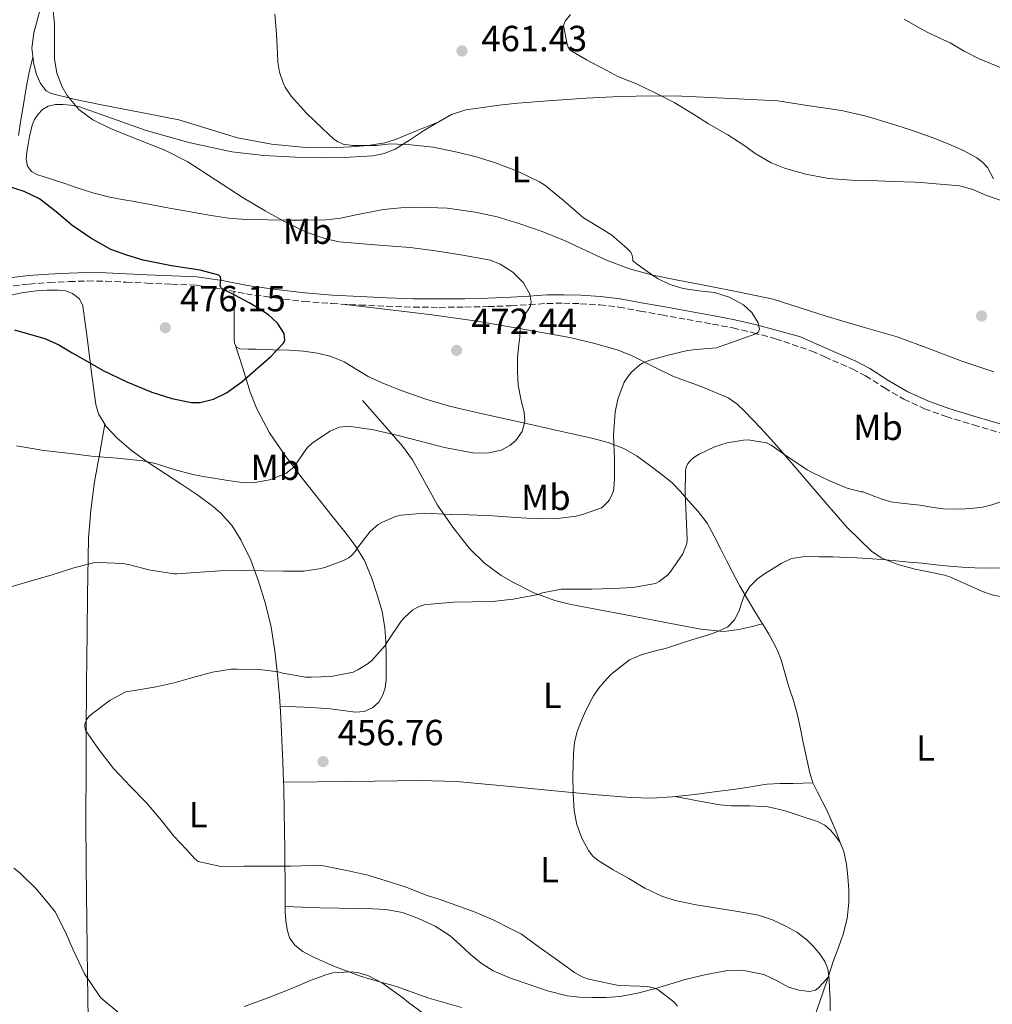
# Model space of a CAD drawing. Units: metres. Extents: x 556470 to 559912, y 4705529 to 4707870.
# Drawn here: x 559125 to 559393, y 4706004 to 4706275 of the extents above; entities that cross this region are included whole.
import ezdxf
from ezdxf.enums import TextEntityAlignment as Align

# ---------------------------------------------------------------- set-up
doc = ezdxf.new("R2010")
doc.units = ezdxf.units.M
doc.header["$MEASUREMENT"] = 0
doc.linetypes.add('DGN Style 3', pattern=[2.435890702152634, 1.739921930109024, -0.6959687720436097])
for name, color, linetype, lineweight in [('Camino', 7, 'DGN Style 3', 0), ('Cota de punto acotado terreno', 7, 'Continuous', 0), ('Curva de nivel directora', 30, 'Continuous', 30), ('Curva de nivel intermedia', 30, 'Continuous', 0), ('Etiqueta de uso rústico', 92, 'Continuous', 0), ('Línea de cambio de uso (parcela vista)', 92, 'Continuous', 0), ('Margen derecho', 7, 'Continuous', 0), ('Punto acotado terreno (símbolo)', 7, 'Continuous', 0)]:
    doc.layers.add(name, color=color, linetype=linetype, lineweight=lineweight)
doc.styles.add('Style-Arial', font='arial.ttf')

# ---------------------------------------------------------------- blocks, each defined once
blk = doc.blocks.new('5PATER')
at = {"layer": 'Punto acotado terreno (símbolo)', "linetype": 'Continuous', "lineweight": 0}
h = blk.add_hatch(color=51, dxfattribs=at)
edge = h.paths.add_edge_path()
edge.add_ellipse((0, 0), major_axis=(-0.1095731443231308, -0.1110710700762829), ratio=0.9994222409660317, start_angle=0, end_angle=360)

msp = doc.modelspace()

# ---------------------------------------------------------------- linework, layer by layer
at = {"layer": 'Camino', "color": 7, "linetype": 'DGN Style 3', "lineweight": 0}
msp.add_polyline3d([(559122.9600000008, 4706202.050000001, 476.1600000000037), (559127.3700000008, 4706202.540000001, 476.4199999999983), (559132.8799999984, 4706202.949999999, 476.5200000000041), (559138.4299999983, 4706203.220000003, 476.4600000000065), (559143.4599999997, 4706203.380000001, 476.3999999999942), (559148.4599999997, 4706203.330000003, 476.300000000003), (559154.1099999981, 4706203.060000001, 476.1799999999931), (559159.8099999978, 4706202.790000001, 475.9799999999959), (559166.6599999986, 4706202.5, 475.6399999999995), (559173.3799999976, 4706202.189999999, 475.3000000000031), (559180.1900000004, 4706201.190000001, 474.9400000000024), (559187.1499999985, 4706199.86, 474.5899999999966), (559195.1200000015, 4706198.7, 474.4700000000012), (559203.1200000012, 4706197.750000001, 474.3800000000048), (559210.8199999991, 4706197.170000002, 474.0299999999989), (559218.489999998, 4706196.760000001, 473.5800000000017), (559225.8799999976, 4706196.410000003, 473.0899999999965), (559233.2800000004, 4706196.180000002, 472.5899999999967), (559240.3900000005, 4706196.11, 472.2100000000065), (559247.4899999973, 4706196.180000002, 471.8099999999977), (559253.8700000009, 4706196.32, 471.2799999999989), (559260.2500000001, 4706196.550000003, 470.6600000000035), (559265.2199999989, 4706196.87, 470.1399999999995), (559270.0899999995, 4706197.200000001, 469.570000000007), (559274.6900000017, 4706197.260000001, 468.9400000000023), (559279.3099999973, 4706197.12, 468.300000000003), (559284.6299999993, 4706196.82, 467.6100000000006), (559289.8999999977, 4706196.17, 466.9900000000054), (559295.7600000005, 4706195.100000001, 466.4700000000012), (559301.6799999992, 4706194.02, 466.0299999999989), (559308.6999999976, 4706192.76, 465.5099999999948), (559315.7099999995, 4706191.51, 465.0899999999965), (559321.3399999999, 4706190.439999999, 464.8699999999955), (559326.8999999987, 4706189.140000001, 464.7200000000012), (559333.0299999998, 4706187.480000002, 464.5700000000071), (559343.0500000002, 4706184.08, 464.4199999999984), (559346.6299999988, 4706182.5, 464.5599999999978), (559354.2300000006, 4706179.150000001, 464.6900000000023), (559357.8799999984, 4706177.250000002, 464.6999999999971), (559363.1000000021, 4706173.930000001, 464.5099999999948), (559368.4400000018, 4706170.810000002, 464.179999999993), (559374.1599999995, 4706168.190000001, 463.6799999999931), (559380.0699999993, 4706166.030000002, 463.1699999999984), (559387.6599999999, 4706163.730000001, 462.8399999999967), (559395.2600000018, 4706161.490000002, 462.4999999999999)], dxfattribs=at)
at = {"layer": 'Curva de nivel directora', "color": 30, "linetype": 'Continuous', "lineweight": 30, "elevation": 475, "flags": 128}
msp.add_lwpolyline([(559123.3099999995, 4706189.880000001), (559127.5000000005, 4706188.77), (559131.6600000003, 4706187.560000001), (559135.5299999992, 4706185.779999999), (559139.2300000007, 4706183.630000001), (559143.4699999986, 4706181.160000001), (559147.7299999989, 4706178.710000001), (559154.3200000004, 4706175.560000001), (559161.2299999994, 4706172.779999999), (559166.6799999988, 4706170.970000001), (559172.1300000004, 4706169.949999999), (559174.5499999988, 4706169.940000001), (559178.1799999988, 4706170.800000001), (559181.7899999986, 4706172.570000002), (559185.9599999995, 4706175.590000001), (559189.6599999986, 4706178.83), (559193.8499999996, 4706182.460000002), (559197.4699999985, 4706186.250000001), (559197.8700000007, 4706187.12), (559197.6399999983, 4706188.890000001), (559195.8099999998, 4706191.720000003), (559193.3099999987, 4706194.060000001), (559190.7000000002, 4706195.820000002), (559188.0499999993, 4706197.390000001), (559184.2299999994, 4706199.34), (559180.4299999997, 4706201.289999999), (559180.0299999994, 4706202.08), (559180.1599999992, 4706203.820000002), (559180.0999999989, 4706204.57), (559179.6799999987, 4706205.02), (559174.5399999998, 4706206.390000002), (559166.6200000006, 4706207.59), (559158.8199999998, 4706209.160000001), (559154.3000000003, 4706210.450000001), (559149.8700000001, 4706212.070000002), (559144.3699999994, 4706215.189999999), (559139.1799999992, 4706218.779999999), (559134.7999999984, 4706222.470000002), (559130.2699999999, 4706226.03), (559125.9600000004, 4706228.07), (559121.4099999996, 4706229.480000001)], dxfattribs=at)
at = {"layer": 'Curva de nivel intermedia', "color": 30, "linetype": 'Continuous', "lineweight": 0, "flags": 128}
for points, elevation in [([(559212.850000001, 4706163.099999999), (559215.5000000017, 4706163.389999999), (559222.3000000012, 4706162.390000001), (559229.0700000017, 4706160.859999998), (559235.4599999997, 4706159.210000002), (559241.8400000011, 4706157.550000001), (559249.6399999997, 4706156.029999998), (559253.5900000016, 4706155.98), (559257.5000000009, 4706156.810000001), (559259.8900000004, 4706158.069999999), (559261.4600000016, 4706159.42), (559263.2100000017, 4706161.880000001), (559264.0099999997, 4706164.640000001), (559263.8399999999, 4706167.130000001), (559262.8400000007, 4706170.880000002), (559262.1100000021, 4706174.67), (559261.9199999998, 4706178.430000001), (559261.9600000001, 4706182.189999999), (559262.2599999995, 4706185.090000001), (559262.5900000003, 4706188.000000001), (559262.7100000011, 4706189.9), (559262.8099999994, 4706191.800000001), (559263.3500000003, 4706193.340000001), (559264.8900000004, 4706195.48), (559265.5099999995, 4706196.519999999), (559265.7599999999, 4706197.580000001), (559265.3600000021, 4706199.730000001), (559263.5800000007, 4706202.9), (559260.6700000003, 4706205.819999999), (559257.1600000011, 4706208.039999999), (559254.5199999991, 4706209.069999999), (559246.3800000009, 4706210.59), (559239.4000000004, 4706211.66), (559232.410000001, 4706212.59), (559222.6000000007, 4706213.300000001), (559212.7999999995, 4706214.17), (559209.1000000002, 4706214.960000002), (559203.7400000002, 4706216.819999998), (559198.5900000005, 4706219.279999999), (559192.4100000003, 4706222.689999999), (559186.3700000007, 4706226.289999999), (559178.7199999996, 4706231.24), (559171.1, 4706236.210000001), (559164.7800000011, 4706239.449999998), (559154.7800000008, 4706243.33), (559149.7800000008, 4706245.369999999), (559144.9300000004, 4706247.789999999), (559141.0400000013, 4706250.630000001), (559137.8899999997, 4706254.430000001), (559136.4800000014, 4706256.869999999), (559135.0100000007, 4706260.640000001), (559134.3300000012, 4706264.569999999), (559134.3800000004, 4706269.42), (559134.3800000004, 4706274.25), (559133.9199999999, 4706278.619999999)], 470), ([(559324.220000001, 4706196.83), (559320.3200000006, 4706198.88), (559316.2400000015, 4706200.189999999), (559311.9000000008, 4706200.699999998), (559307.6000000002, 4706201.32), (559303.9500000002, 4706202.38), (559300.5900000007, 4706204.029999999), (559297.6300000013, 4706206.09), (559294.6699999997, 4706208.16), (559293.7700000011, 4706208.939999999), (559293.7399999999, 4706209.559999999), (559293.5000000007, 4706210.730000001), (559293.0900000016, 4706211.390000001), (559292.3200000006, 4706212.220000001), (559287.9200000018, 4706216.039999999), (559285.5000000009, 4706217.519999999), (559280.17, 4706220.810000001), (559278.8300000011, 4706221.899999999), (559274.5100000006, 4706225.679999999), (559269.5000000015, 4706229.800000001), (559268.0000000017, 4706230.67), (559262.1299999999, 4706233.5), (559255.6100000021, 4706235.999999999), (559250.6100000021, 4706237.55), (559245.29, 4706238.890000002), (559238.7000000008, 4706240.220000002), (559232.6400000012, 4706240.930000001), (559227.050000001, 4706241.17), (559223.0099999999, 4706240.730000001), (559216.5400000013, 4706240.689999999), (559213.9300000004, 4706241.09), (559212.3300000001, 4706241.759999999), (559211.3700000012, 4706242.430000001), (559208.1900000006, 4706245.409999999), (559203.8200000008, 4706249.649999999), (559199.5800000007, 4706254.249999999), (559197.9199999998, 4706256.779999999), (559197.360000001, 4706257.92), (559196.3700000008, 4706260.890000001), (559195.8900000004, 4706263.65), (559195.8099999998, 4706266.050000001), (559195.5300000005, 4706271.489999999), (559195.07, 4706276.880000001)], 465.0000000000001), ([(559300.0800000011, 4706255.159999999), (559294.7700000004, 4706257.710000002), (559289.6100000015, 4706259.689999999), (559286.5600000004, 4706261.34), (559280.9700000002, 4706264.320000002), (559276.490000001, 4706266.999999999), (559275.9500000001, 4706267.77), (559275.6799999997, 4706268.619999999), (559274.6100000012, 4706273.720000001), (559275.1000000007, 4706274.909999999), (559276.5400000003, 4706276.78)], 460.0000000000001), ([(559368.490000001, 4706275.529999998), (559370.9200000007, 4706274.130000001), (559373.0500000007, 4706272.929999999), (559375.190000002, 4706271.750000001), (559378.2000000007, 4706270.329999999), (559381.2300000015, 4706268.960000001), (559385.1000000006, 4706266.730000001), (559389.03, 4706264.640000001), (559395.7500000013, 4706261.890000002)], 455), ([(559394.9600000001, 4706225.63), (559391.0199999993, 4706227.060000001), (559387.4400000009, 4706228.569999999), (559383.7500000006, 4706229.57), (559378.4300000009, 4706230.050000001), (559373.1200000001, 4706230.519999999), (559371.5199999998, 4706230.599999999), (559365.63, 4706230.810000001), (559359.0499999997, 4706231.029999998), (559354.0499999995, 4706231.15), (559347.6900000004, 4706231.600000001), (559341.4400000009, 4706232.779999998), (559335.4999999999, 4706234.430000001), (559331.8699999999, 4706235.95), (559327.4400000019, 4706238.46), (559324.5899999999, 4706240.57), (559319.9000000004, 4706243.640000001), (559314.6100000021, 4706246.67), (559309.9800000007, 4706249.609999999), (559305.1300000004, 4706252.59), (559300.0800000011, 4706255.159999999)], 460.0000000000001), ([(559122.0900000014, 4706119.07), (559127.04, 4706120.480000001), (559133.7099999998, 4706122.460000001), (559139.7100000012, 4706124.369999999), (559145.0700000012, 4706125.739999999), (559146.6800000005, 4706125.84), (559153.1800000005, 4706125.579999999), (559154.7800000008, 4706125.310000001), (559160.3200000018, 4706123.810000001), (559167.3400000003, 4706122.720000001), (559168.1200000005, 4706122.729999999), (559173.2600000014, 4706123.04), (559180.0600000008, 4706123.58), (559185.7699999994, 4706123.599999999), (559191.980000001, 4706123.58), (559197.4800000017, 4706123.42), (559203.0200000005, 4706123.489999999), (559207.2800000008, 4706124.060000001), (559208.8900000001, 4706124.49), (559213.9800000018, 4706126.380000001), (559215.4400000015, 4706127.15), (559216.2800000019, 4706127.81), (559217.3200000012, 4706128.960000001), (559217.870000001, 4706129.84), (559221.32, 4706134.329999999), (559223.5500000007, 4706136.27), (559224.7500000009, 4706136.989999999), (559228.3000000004, 4706138.489999999), (559229.920000001, 4706138.88), (559236.2199999997, 4706139.42), (559243.6600000006, 4706139.05), (559248.6699999997, 4706138.970000001), (559255.1600000006, 4706138.679999999), (559261.4700000006, 4706138.189999999), (559267.5200000012, 4706137.899999999), (559273.0199999998, 4706137.92), (559278.1699999997, 4706138.619999999), (559280.1600000011, 4706139.15), (559285.1000000008, 4706140.880000001), (559285.5200000011, 4706141.180000001), (559286.7800000017, 4706142.460000001), (559287.2900000013, 4706143.13), (559288.3500000008, 4706145.26), (559288.5200000008, 4706146.220000001), (559288.6799999994, 4706148.939999999), (559288.7199999996, 4706154.429999998), (559288.4400000002, 4706160.83), (559288.8800000006, 4706167.24), (559289.6400000005, 4706170.81), (559291.3900000006, 4706175.499999999), (559292.5199999994, 4706177.24), (559293.4000000001, 4706178.249999999), (559295.6900000012, 4706180.24), (559296.6000000008, 4706180.83), (559298.1100000018, 4706181.470000001), (559303.1200000009, 4706182.88), (559308.8400000007, 4706184.270000001), (559311.180000001, 4706184.519999999), (559316.8300000015, 4706184.960000001), (559322.2499999995, 4706186.880000001), (559327.6800000012, 4706188.800000001), (559328.4200000009, 4706189.349999999), (559328.66, 4706190.109999998), (559328.3000000002, 4706191.829999999), (559326.5400000011, 4706194.689999999), (559324.220000001, 4706196.83)], 465.0000000000001), ([(559123.9199999997, 4706157.939999999), (559131.4500000001, 4706156.730000001), (559138.0000000015, 4706155.930000001), (559144.5599999994, 4706155.15), (559151.6400000004, 4706154.529999998), (559158.7200000016, 4706153.850000001), (559162.2100000007, 4706153.119999998), (559167.3300000014, 4706151.470000001), (559172.5100000004, 4706150.05), (559175.3700000013, 4706149.539999997), (559178.2400000013, 4706149.050000001), (559182.1500000006, 4706148.439999998), (559186.0599999999, 4706147.899999999), (559189.1, 4706147.779999998), (559193.6399999994, 4706148.57), (559198.1400000012, 4706150.349999999), (559200.3499999995, 4706152.109999998), (559202.6800000007, 4706155.600000001), (559203.9000000012, 4706157.32), (559205.4500000002, 4706158.769999999), (559210.3099999995, 4706162.01), (559212.850000001, 4706163.099999999)], 470), ([(559279.7499999999, 4706011.739999998), (559277.6900000012, 4706012.92), (559273.0300000008, 4706016.300000001), (559267.9600000015, 4706019.850000001), (559263.0799999998, 4706023.470000002), (559260.4600000002, 4706024.720000001), (559255.400000002, 4706027.340000001), (559250.3300000004, 4706029.550000001), (559244.9500000003, 4706031.439999999), (559240.0900000011, 4706033.199999998), (559237.0700000012, 4706034.109999998), (559231.0300000019, 4706036.46), (559225.7500000001, 4706038.160000001), (559220.7300000021, 4706039.679999999), (559214.9500000019, 4706041.02), (559208.5200000014, 4706042.24), (559205.4200000011, 4706042.37), (559199.5100000014, 4706042.169999998), (559193.1299999999, 4706042.189999999), (559186.5400000005, 4706042.159999999), (559180.2199999995, 4706042.130000001), (559173.99, 4706043.439999999), (559173.0500000012, 4706044.24), (559170.7100000011, 4706046.779999999), (559167.2900000013, 4706050.49), (559163.82, 4706054.8), (559159.6700000014, 4706059.659999999), (559155.3500000008, 4706064.130000002), (559150.600000001, 4706069.100000001), (559146.570000001, 4706074.319999999), (559142.9500000001, 4706079.449999999), (559142.7000000019, 4706080.41), (559142.730000001, 4706081.34), (559143.2699999998, 4706082.719999999), (559143.9900000016, 4706083.600000001), (559145.5600000008, 4706084.829999999), (559149.7200000006, 4706087.930000001), (559153.9900000019, 4706090.189999999), (559156.4300000004, 4706090.569999999), (559162.3600000005, 4706091.550000001), (559167.3700000016, 4706092.720000001), (559172.4700000001, 4706094.140000001), (559177.9300000007, 4706095.63), (559183.0800000007, 4706096.409999999), (559184.6800000009, 4706096.430000001), (559190.7300000015, 4706096.350000001), (559195.9800000021, 4706095.71), (559197.3200000008, 4706095.34), (559203.5800000017, 4706094.269999999), (559205.1300000006, 4706094.269999999), (559210.570000001, 4706094.460000001), (559216.6300000006, 4706095.659999998), (559217.9800000006, 4706096.249999999), (559220.8400000016, 4706098.029999998), (559221.7900000016, 4706098.810000001), (559225.4800000018, 4706103.01), (559226.1400000014, 4706104.029999999), (559229.8700000017, 4706109.689999999), (559230.7800000014, 4706110.720000001), (559233.1599999997, 4706112.769999999), (559234.8800000009, 4706113.71), (559236.2700000011, 4706114.13), (559237.9600000009, 4706114.350000001), (559244.4299999995, 4706114.880000001), (559249.5200000012, 4706114.990000002), (559255.0500000011, 4706115.100000001), (559260.7799999998, 4706115.720000001), (559267.6599999997, 4706117), (559268.8900000014, 4706117.439999999), (559274.0400000013, 4706118.520000001), (559275.4000000001, 4706118.520000001), (559282.440000001, 4706118.509999999), (559288.3200000017, 4706118.640000001), (559293.7700000011, 4706118.989999999), (559299.9800000004, 4706120.060000001), (559300.9700000007, 4706120.569999999), (559303.2800000019, 4706122.329999999), (559304.0599999997, 4706123.209999999), (559307.4999999997, 4706128.199999998), (559308.6500000008, 4706131.100000001), (559308.72, 4706132.28), (559308.4600000008, 4706138.699999999), (559308.1900000003, 4706144.59), (559308.2700000008, 4706151.119999998), (559308.4400000006, 4706152.060000001), (559308.8099999995, 4706152.880000002), (559309.7200000014, 4706153.999999999), (559310.5400000017, 4706154.720000001), (559312.0000000013, 4706155.689999999), (559316.2700000005, 4706157.689999999), (559319.7100000004, 4706158.81), (559324.220000001, 4706159.560000001), (559325.5199999998, 4706159.58), (559330.6000000002, 4706158.829999999), (559331.9000000011, 4706158.140000001), (559335.9500000012, 4706155.28), (559341.7900000018, 4706151.34), (559343.1500000008, 4706150.65), (559347.7599999997, 4706148.4), (559352.8, 4706146.350000001), (559356.6700000013, 4706145.34)], 460.0000000000001), ([(559356.6700000013, 4706145.34), (559357.180000001, 4706145.289999999), (559359.6799999999, 4706144.31), (559362.1800000012, 4706143.330000001), (559364.8800000012, 4706142.59), (559367.6700000007, 4706142.180000001), (559370.3000000014, 4706141.890000002), (559372.9300000002, 4706141.599999999), (559376.0800000017, 4706141.109999998), (559379.24, 4706140.640000001), (559382.3300000012, 4706140.51), (559385.4300000014, 4706140.609999998), (559387.7800000006, 4706140.76), (559390.1200000008, 4706141.070000002), (559392.6800000002, 4706141.699999999), (559395.1600000013, 4706142.59)], 460.0000000000001), ([(559396.5300000013, 4706124.369999999), (559392.2700000011, 4706124.3), (559388.0100000009, 4706124.369999999), (559384.5300000006, 4706124.529999998), (559381.0599999994, 4706124.79), (559377.2900000009, 4706125.199999999), (559373.5100000012, 4706125.619999999), (559369.8700000001, 4706125.970000001), (559366.2300000013, 4706126.31), (559362.3399999997, 4706126.63), (559358.4500000007, 4706126.92), (559355.5000000001, 4706127.099999999), (559352.5499999997, 4706127.250000001), (559348.8500000006, 4706127.369999999), (559345.14, 4706127.430000001), (559341.2799999999, 4706127.480000001), (559337.4300000009, 4706126.92), (559334.6000000011, 4706125.599999999), (559331.9700000003, 4706123.92), (559329.99, 4706122.689999999), (559328.07, 4706121.350000001), (559325.9900000013, 4706119.199999999), (559324.410000001, 4706116.66), (559323.7300000015, 4706114.589999998), (559323.0900000001, 4706112.499999999), (559321.8099999992, 4706110.069999998), (559319.9100000015, 4706108.130000001), (559317.1800000002, 4706106.789999997), (559314.3600000016, 4706105.829999999), (559311.1600000008, 4706104.859999998), (559307.9600000001, 4706103.88), (559305.4900000002, 4706103.07), (559303.0300000014, 4706102.259999999), (559299.6600000008, 4706101.380000001), (559296.2800000012, 4706100.5), (559292.8000000011, 4706098.980000001), (559287.6800000003, 4706094.949999998), (559285.8800000009, 4706092.960000001), (559284.2900000017, 4706091.099999999), (559282.8700000001, 4706089.109999999), (559281.5900000016, 4706086.720000001), (559280.4500000017, 4706084.259999999), (559279.380000001, 4706081.82), (559278.4400000002, 4706079.319999999), (559277.7000000002, 4706076.269999999), (559277.3700000016, 4706073.170000001), (559277.2599999999, 4706070.17), (559277.2400000021, 4706067.17), (559277.3100000012, 4706062.300000001), (559277.5400000014, 4706057.430000001), (559278.2700000001, 4706053.619999999), (559279.6800000005, 4706049.92), (559281.5300000013, 4706046.46), (559282.7200000006, 4706044.949999999), (559284.1799999999, 4706043.720000001), (559288.3500000008, 4706041.149999999), (559292.6, 4706038.769999999), (559297.0600000013, 4706036.17), (559301.7000000017, 4706033.909999999), (559305.4500000001, 4706032.74), (559311.1900000023, 4706031.58), (559316.9600000011, 4706030.600000001), (559322.680000001, 4706029.66), (559328.3899999997, 4706028.659999999), (559332.2099999995, 4706027.430000001), (559335.8900000008, 4706025.699999999), (559338.9100000006, 4706023.980000001), (559341.7200000002, 4706021.909999999), (559343.6500000014, 4706020), (559345.3500000002, 4706017.84), (559346.6300000009, 4706015.939999999), (559347.4600000002, 4706013.86), (559347.8300000012, 4706011.180000001), (559347.9899999999, 4706008.48), (559348.1200000017, 4706005.429999999), (559348.1200000017, 4706002.369999999)], 455), ([(559155.8300000014, 4705998.640000001), (559147.1900000002, 4706005.84), (559146.6500000015, 4706006.529999998), (559142.6200000015, 4706012.57), (559141.8700000005, 4706014.079999999), (559139.5100000001, 4706019.169999998), (559137.370000001, 4706024.01), (559134.51, 4706029.609999999), (559133.4700000007, 4706031.009999998), (559129.3700000013, 4706035.84), (559124.9200000011, 4706040.239999999), (559123.1100000006, 4706041.599999999)], 465.0000000000001), ([(559236.0200000008, 4706001.609999999), (559231.9300000004, 4706004.650000001), (559230.3300000001, 4706005.920000001), (559224.7900000013, 4706009.92), (559220.6699999997, 4706012.109999999), (559217.88, 4706012.91), (559215.8500000006, 4706013.09), (559211.1100000018, 4706012.77), (559209.3700000007, 4706012.38), (559205.0700000002, 4706010.8), (559199.5000000001, 4706008.38), (559192.9800000001, 4706005.82), (559186.63, 4706003.489999998)], 465.0000000000001), ([(559306.0900000016, 4706003.640000001), (559305.1100000002, 4706004.73), (559300.5999999996, 4706008.220000001), (559299.3200000012, 4706008.699999999), (559297.9100000006, 4706009.000000001), (559295.7100000012, 4706009.119999999), (559289.9300000012, 4706009.340000001), (559288.0400000003, 4706009.689999999), (559281.2400000007, 4706011.16), (559279.7499999999, 4706011.739999998)], 460.0000000000001)]:
    msp.add_lwpolyline(points, dxfattribs=dict(at, elevation=elevation))
at = {"layer": 'Línea de cambio de uso (parcela vista)', "color": 92, "linetype": 'Continuous', "lineweight": 0, "extrusion": (-0.1047447030767877, -0.04332033675856212, 0.9935551799474855), "elevation": -261992.1364474552, "flags": 128}
msp.add_lwpolyline([(-4135246.143436414, 2300567.911493638), (-4135246.143436414, 2300567.893849093)], dxfattribs=at)
at = {"layer": 'Línea de cambio de uso (parcela vista)', "color": 92, "linetype": 'Continuous', "lineweight": 0, "extrusion": (0.2247784799111175, 0.004322663075213799, 0.9744003025208816), "elevation": 146510.6405185361, "flags": 128}
msp.add_lwpolyline([(4694440.521949932, -632990.3239811399), (4694440.521949931, -632990.3346563448)], dxfattribs=at)
at = {"layer": 'Línea de cambio de uso (parcela vista)', "color": 92, "linetype": 'Continuous', "lineweight": 0, "extrusion": (0.0644639879769427, -0.08081355482588339, 0.9946424300272498), "elevation": -343804.9546259432, "flags": 128}
msp.add_lwpolyline([(3371928.004668347, 3312350.806582665), (3371928.004668346, 3312350.784333619)], dxfattribs=at)
at = {"layer": 'Línea de cambio de uso (parcela vista)', "color": 92, "linetype": 'Continuous', "lineweight": 0}
for points in [[(559240.2538000001, 4706247.263300001, 464.5280000000057), (559234.3200000003, 4706244.82, 463.7799999999989), (559228.3700000001, 4706242.380000001, 463.0299999999989), (559225.4199999999, 4706241.449999999, 463.0200000000041), (559220.79, 4706240.74, 463.7599999999948), (559216.0800000001, 4706240.380000001, 464.3899999999995), (559209.8300000001, 4706240.039999999, 464.6600000000035), (559203.5800000001, 4706240.119999999, 464.9199999999983), (559194.1399999997, 4706241.039999999, 465.2899999999936), (559184.7699999996, 4706242.810000001, 465.6600000000035), (559176.7100000001, 4706245.33, 465.9499999999971), (559168.6699999999, 4706247.74, 466.2299999999959), (559157.7699999996, 4706249.9, 466.6100000000006), (559146.8300000001, 4706252.01, 467.1100000000006), (559140.1200000001, 4706253.359999999, 467.8099999999977), (559133.4699999997, 4706254.99, 468.7299999999959), (559132.04, 4706255.76, 468.9499999999971), (559130.4699999997, 4706257.779999999, 469.3099999999977), (559129.4400000004, 4706260.25, 469.6300000000047), (559128.6399999997, 4706263.130000001, 469.8800000000047), (559128.1100000005, 4706267.49, 470.0800000000018), (559128.6299999999, 4706271.75, 470.1399999999995), (559130.9699999997, 4706280.220000001, 470.1199999999953)], [(559124.4600000001, 4706243.470000001, 473.3099999999977), (559125.1200000001, 4706247.730000001, 472.7200000000012), (559125.8200000003, 4706251.980000001, 472.1399999999995), (559126.4199999999, 4706256.050000001, 471.9199999999983), (559127.1699999999, 4706260.029999999, 471.4199999999983), (559127.79, 4706262.49, 470.6900000000023), (559128.4100000003, 4706264.960000001, 469.9600000000065)], [(559240.2538000001, 4706247.263300001, 464.5310000000027), (559243.8099999996, 4706249.24, 464.1699999999983), (559247.7100000001, 4706250.49, 463.9100000000035), (559251.7599999999, 4706251.100000001, 463.6600000000035), (559256.8899999997, 4706251.789999999, 463.1900000000023), (559262.0300000003, 4706252.34, 462.7100000000065), (559271.4699999997, 4706253.09, 461.9400000000023), (559280.9299999997, 4706253.720000001, 461.2599999999948), (559290.0999999996, 4706254.210000001, 460.820000000007), (559299.2699999996, 4706254.42, 460.3899999999995), (559307.2100000001, 4706254.279999999, 459.8000000000029), (559315.1500000004, 4706253.939999999, 459.2400000000052), (559324.4299999997, 4706253.460000001, 458.75), (559333.7000000002, 4706252.980000001, 458.2700000000041), (559342.4800000004, 4706251.66, 458.2200000000012), (559351.2599999999, 4706250.34, 458.1699999999983), (559358.0599999996, 4706248.82, 458.2100000000065), (559364.7599999999, 4706246.800000001, 458.2799999999989), (559370.5099999999, 4706244.930000001, 458.2599999999948), (559376.2199999997, 4706242.930000001, 458.25), (559380.6500000004, 4706241.16, 458.25), (559385.0199999996, 4706239.199999999, 458.2599999999948), (559388.54, 4706237.350000001, 458.3399999999965), (559390.1200000001, 4706236.140000001, 458.4199999999983), (559391.5, 4706234.619999999, 458.5), (559393.1200000001, 4706231.550000001, 458.7100000000065)], [(559126.5700000003, 4706236.92, 473.6600000000035), (559126.7199999997, 4706238.83, 473.5299999999989), (559127.0800000001, 4706241.02, 473.1999999999971), (559127.4900000002, 4706243.210000001, 472.8600000000006), (559127.8099999996, 4706244.74, 472.6699999999983), (559128.1799999997, 4706246.27, 472.5099999999948), (559128.8399999999, 4706247.869999999, 472.4900000000052), (559129.8399999999, 4706249.350000001, 472.4700000000012), (559131.0700000003, 4706250.640000001, 472.0099999999948), (559132.6200000001, 4706251.5, 471.5500000000029), (559134.6299999999, 4706251.970000001, 471.4199999999983), (559136.6200000001, 4706252.029999999, 471.2899999999936), (559138.7800000003, 4706251.84, 470.9600000000065), (559140.9299999997, 4706251.4, 470.6999999999971), (559150.3200000003, 4706248.130000001, 470.4199999999983), (559159.6500000004, 4706244.869999999, 470.1499999999942), (559171.3399999999, 4706241.550000001, 469.6699999999983), (559183.25, 4706238.949999999, 469.179999999993), (559192.0199999996, 4706237.949999999, 468.8000000000029), (559200.7999999998, 4706237.470000001, 468.4100000000035), (559208.2100000001, 4706237.310000001, 467.9900000000052), (559215.6200000001, 4706237.449999999, 467.3899999999995), (559222.0599999996, 4706237.850000001, 466.6199999999953), (559225.2100000001, 4706238.5, 466.1999999999971), (559228.2100000001, 4706239.710000001, 465.8500000000058), (559232.2100000001, 4706242.16, 465.4199999999983), (559236.0800000001, 4706244.699999999, 464.9900000000052), (559239.8700000001, 4706247.050000001, 464.570000000007), (559240.2538000001, 4706247.263300001, 464.5310000000027)], [(559250.2699999996, 4706222.359999999, 466.8099999999977), (559242.54, 4706223.41, 467.4700000000012), (559234.7800000003, 4706223.710000001, 468.1399999999995), (559229.8399999999, 4706223.51, 468.25), (559224.9000000004, 4706223.029999999, 468.2200000000012), (559217.0800000001, 4706221.470000001, 467.820000000007), (559213.1900000004, 4706220.66, 467.5899999999965), (559209.2599999999, 4706220.230000001, 467.5500000000029), (559204.2599999999, 4706220.140000001, 468.0099999999948), (559199.2300000004, 4706220.15, 468.5399999999936), (559193.1600000003, 4706220.180000001, 468.8000000000029), (559187.0899999999, 4706220.310000001, 469.0200000000041), (559182.3200000003, 4706220.689999999, 469.1399999999995), (559177.5700000003, 4706221.390000001, 469.2599999999948), (559171.2699999996, 4706222.49, 469.3999999999942), (559165.0099999999, 4706223.640000001, 469.7200000000012), (559160.7000000002, 4706224.480000001, 470.1600000000035), (559156.3799999999, 4706225.32, 470.6499999999942), (559153.0099999999, 4706225.850000001, 471.0299999999989), (559149.6500000004, 4706226.430000001, 471.3999999999942), (559144.9500000002, 4706227.680000001, 471.8600000000006), (559140.3200000003, 4706229.16, 472.2799999999989), (559137.2100000001, 4706230.210000001, 472.6900000000023), (559134.1100000005, 4706231.26, 473.1100000000006), (559131.8099999996, 4706231.960000001, 473.1699999999983), (559129.5, 4706232.67, 473.179999999993), (559127.9900000002, 4706233.550000001, 473.3999999999942), (559126.9600000001, 4706235, 473.6100000000006), (559126.5700000003, 4706236.92, 473.6600000000035)], [(559393.25, 4706178.33, 462.5299999999989), (559384.4100000003, 4706181.26, 462.820000000007), (559375.5099999999, 4706184.65, 463.0200000000041), (559366.5800000001, 4706187.970000001, 463.2400000000052), (559356.9600000001, 4706190.779999999, 463.6300000000047), (559347.3399999999, 4706193.58, 464.070000000007), (559339.8799999999, 4706195.99, 464.429999999993), (559332.4199999999, 4706198.390000001, 464.7899999999936), (559323.1600000003, 4706200.26, 464.75), (559313.9000000004, 4706202.119999999, 464.6999999999971), (559306.5999999996, 4706203.539999999, 464.820000000007), (559299.2999999998, 4706204.949999999, 465.1300000000047), (559292.7999999998, 4706206.74, 465.6499999999942), (559286.5, 4706209.140000001, 466.1399999999995), (559280.7800000003, 4706211.800000001, 466.3099999999977), (559275.0700000003, 4706214.470000001, 466.3899999999995), (559268.7400000002, 4706216.970000001, 466.4100000000035), (559262.2999999998, 4706219.24, 466.429999999993), (559256.3399999999, 4706221.01, 466.5599999999977), (559250.2699999996, 4706222.359999999, 466.8099999999977)], [(559139.3399999999, 4706199.960000001, 476.1399999999995), (559137.3700000001, 4706200.680000001, 476.1199999999953), (559135.3600000005, 4706200.869999999, 476.0299999999989), (559132.3499999996, 4706200.850000001, 476.0500000000029), (559129.3600000005, 4706200.630000001, 476.1100000000006), (559125.7999999998, 4706200.189999999, 476.3800000000047), (559122.29, 4706199.5, 476.6199999999953)], [(559184.1100000005, 4706185.890000001, 474.5332999999956), (559183.9500000002, 4706186.230000001, 474.6199999999953), (559183.9100000003, 4706187.67, 474.7100000000065), (559183.9000000004, 4706189.109999999, 474.7100000000065), (559183.9000000004, 4706191.369999999, 474.5200000000041), (559183.8899999997, 4706193.630000001, 474.4100000000035), (559183.8499999996, 4706197.060000001, 474.5899999999965), (559183.8099999996, 4706200.5, 474.7599999999948)], [(559196.5193999996, 4706086.27, 459.4471000000049), (559196.3399999999, 4706088.980000001, 459.4700000000012), (559195.8499999996, 4706094.890000001, 459.8999999999942), (559195.0999999996, 4706101.529999999, 460.8500000000058), (559194.0599999996, 4706108.060000001, 462.0500000000029), (559192.5499999998, 4706114.42, 463.320000000007), (559190.6100000005, 4706120.699999999, 464.5099999999948), (559188.4699999997, 4706126.480000001, 465.4799999999959), (559185.7400000002, 4706132.09, 466.5599999999977), (559183.2800000003, 4706135.939999999, 467.3899999999995), (559180.3300000001, 4706139.34, 468.179999999993), (559178.0800000001, 4706141.27, 468.6699999999983), (559173.8300000001, 4706144.350000001, 469.4199999999983), (559169.4699999997, 4706147.32, 469.9499999999971), (559164.7000000002, 4706150.430000001, 470.1999999999971), (559159.9299999997, 4706153.550000001, 470.0099999999948), (559155.6200000001, 4706156.689999999, 469.5899999999965), (559151.5199999996, 4706160.220000001, 469.1600000000035), (559148.6299999999, 4706163.300000001, 469.570000000007), (559146.4800000004, 4706166.810000001, 470.0099999999948), (559145.7400000002, 4706169.350000001, 470.3300000000018), (559144.5800000001, 4706178.189999999, 472.1399999999995), (559143.4600000001, 4706187.07, 474.0899999999965), (559142.8300000001, 4706191.779999999, 474.7299999999959), (559142.1600000003, 4706196.51, 475.3500000000058), (559141.2100000001, 4706198.49, 475.7899999999936), (559139.3399999999, 4706199.960000001, 476.1399999999995)], [(559213.7100000001, 4706197.01, 473.8600000000006), (559226.0999999996, 4706195.539999999, 472.7400000000052), (559238.4800000004, 4706194.060000001, 471.6300000000047), (559250.7400000002, 4706192.27, 470.8899999999995), (559262.9800000004, 4706190.199999999, 470.0399999999936), (559276.3499999996, 4706187.800000001, 468.3899999999995), (559282.9400000004, 4706186.289999999, 467.5099999999948), (559289.4199999999, 4706184.41, 466.6699999999983), (559293.4000000004, 4706182.83, 466.1699999999983), (559299.1600000003, 4706179.91, 465.4499999999971), (559304.9299999997, 4706177.050000001, 464.7100000000065), (559312.5499999998, 4706174.279999999, 463.6199999999953), (559320.0599999996, 4706171.220000001, 462.3500000000058), (559322.4199999999, 4706169.57, 461.7100000000065), (559324.5, 4706167.539999999, 461.070000000007), (559329.0099999999, 4706162.810000001, 460.1100000000006), (559333.4199999999, 4706157.960000001, 459.4499999999971), (559340.1100000005, 4706150.199999999, 458.8500000000058), (559346.7699999996, 4706142.42, 458.1699999999983), (559352.8600000005, 4706135.5, 457.2700000000041), (559359.5, 4706128.980000001, 456.3800000000047), (559362.2199999997, 4706127.109999999, 456.0599999999977), (559366.79, 4706125.25, 455.5899999999965), (559371.5999999996, 4706123.960000001, 455.1300000000047), (559375.6600000003, 4706123.199999999, 454.820000000007), (559379.6799999997, 4706122.310000001, 454.5099999999948), (559380.5099999999, 4706122.039999999, 454.4199999999983), (559381.1200000001, 4706121.84, 454.3300000000018)], [(559329.5199999996, 4706108.939999999, 453.6766999999964), (559327.6799999997, 4706111.890000001, 454.2899999999936), (559325.3300000001, 4706115.74, 455.1000000000058), (559323.1699999999, 4706119.52, 455.5899999999965), (559321.0999999996, 4706123.32, 456.0599999999977), (559319.5199999996, 4706126.430000001, 456.8600000000006), (559317.9699999997, 4706129.539999999, 457.6399999999995), (559316.1699999999, 4706133.109999999, 458.179999999993), (559314.1900000004, 4706136.65, 458.7299999999959), (559311.75, 4706139.84, 459.2799999999989), (559309.0700000003, 4706142.810000001, 459.820000000007), (559306.8499999996, 4706145.359999999, 460.3099999999977), (559304.4800000004, 4706147.83, 460.8999999999942), (559301.5, 4706150.289999999, 461.6600000000035), (559298.4199999999, 4706152.539999999, 462.4900000000052), (559294.9000000004, 4706155.09, 463.4600000000065), (559291.2300000004, 4706157.27, 464.3999999999942), (559286.9699999997, 4706158.880000001, 465.3399999999965), (559282.4600000001, 4706160.039999999, 466.2700000000041), (559277.0599999996, 4706161.289999999, 467.3600000000006), (559271.6600000003, 4706162.5, 468.4499999999971), (559264.4699999997, 4706164.08, 469.8800000000047), (559257.2800000003, 4706165.66, 471.2799999999989), (559250.25, 4706167.24, 472.5500000000029), (559243.25, 4706168.890000001, 473.6900000000023), (559236.6699999999, 4706170.84, 474.6199999999953), (559230.1799999997, 4706173.15, 475.3800000000047), (559225.4600000001, 4706174.99, 475.8000000000029), (559220.8499999996, 4706177.050000001, 476.1000000000058), (559217.54, 4706179.07, 476.2299999999959), (559214.2199999997, 4706181.130000001, 476.2799999999989), (559210.6299999999, 4706182.609999999, 476.2200000000012), (559206.8600000005, 4706183.529999999, 476.070000000007), (559202.9600000001, 4706184.039999999, 475.8099999999977), (559199.0599999996, 4706184.310000001, 475.4199999999983), (559194.5, 4706184.439999999, 474.8300000000018), (559189.9400000004, 4706184.57, 474.1900000000023), (559187.6900000004, 4706184.630000001, 474.1499999999942), (559185.4400000004, 4706184.710000001, 474.1199999999953), (559184.4299999997, 4706185.210000001, 474.3600000000006), (559184.1100000005, 4706185.890000001, 474.5332999999956)], [(559184.1100000005, 4706185.890000001, 474.5299999999989), (559186.2199999997, 4706179.32, 473.7599999999948), (559188.3200000003, 4706172.75, 472.9900000000052), (559190.0999999996, 4706168.130000001, 472.4100000000035), (559193.6299999999, 4706161.58, 471.5099999999948), (559197.8600000005, 4706155.4, 470.6000000000058), (559202.6100000005, 4706149.100000001, 469.6199999999953), (559207.4400000004, 4706142.91, 468.6000000000058), (559210.9000000004, 4706138.58, 467.75), (559214.3700000001, 4706134.27, 466.6999999999971), (559217.1799999997, 4706130.52, 465.570000000007), (559219.6600000003, 4706126.539999999, 464.4100000000035), (559221.7599999999, 4706121.699999999, 463.3699999999953), (559223.3399999999, 4706116.680000001, 462.3300000000018), (559224.6200000001, 4706112.300000001, 461.1699999999983), (559225.4400000004, 4706107.83, 459.9900000000052), (559225.6600000003, 4706103.99, 459.3000000000029), (559225.7400000002, 4706100.109999999, 458.8399999999965), (559225.7699999996, 4706096.75, 458.8000000000029), (559225.7300000004, 4706093.390000001, 458.7299999999959), (559225.4800000004, 4706091.350000001, 458.3099999999977), (559224.8899999997, 4706089.369999999, 457.8800000000047), (559223.79, 4706087.369999999, 457.6300000000047), (559221.9800000004, 4706085.77, 457.4799999999959), (559219.6799999997, 4706084.779999999, 457.4199999999983), (559217.3300000001, 4706084.619999999, 457.3899999999995), (559213.8300000001, 4706085.100000001, 457.3800000000047), (559210.3200000003, 4706085.550000001, 457.3699999999953), (559207.7800000003, 4706085.710000001, 457.4400000000023), (559205.25, 4706085.850000001, 457.3699999999953), (559200.8799999999, 4706086.060000001, 456.8899999999995), (559196.5193999996, 4706086.27, 456.3999999999942)], [(559329.5199999996, 4706108.939999999, 453.679999999993), (559326.2400000002, 4706108.140000001, 454.1100000000006), (559322.9600000001, 4706107.34, 454.5399999999936), (559318.8099999996, 4706106.84, 455.0399999999936), (559312.4600000001, 4706107.439999999, 455.6699999999983), (559306.1299999999, 4706108.680000001, 456.1100000000006), (559298.9699999997, 4706110.029999999, 456.429999999993), (559291.8099999996, 4706111.380000001, 456.7299999999959), (559284.04, 4706112.859999999, 457.0899999999965), (559276.2699999996, 4706114.34, 457.5099999999948), (559272.2599999999, 4706115.34, 457.8699999999953), (559266.4699999997, 4706117.52, 458.7100000000065), (559260.8600000005, 4706120.279999999, 459.7200000000012), (559257.5, 4706122.24, 460.4199999999983), (559252.8799999999, 4706125.640000001, 461.5500000000029), (559248.7699999996, 4706129.699999999, 462.570000000007), (559244.0999999996, 4706135.529999999, 463.6000000000058), (559239.8700000001, 4706141.619999999, 464.6199999999953), (559235.2999999998, 4706149.960000001, 465.9499999999971), (559233, 4706154.09, 466.679999999993), (559230.2599999999, 4706157.869999999, 467.5599999999977), (559224.7599999999, 4706164.180000001, 469.3099999999977), (559219.2599999999, 4706170.49, 471.0500000000029)], [(559143.8998999996, 4705981.9146, 466.5896999999969), (559143.4800000004, 4706012.07, 464.8899999999995), (559143.0499999998, 4706042.230000001, 463.179999999993), (559143, 4706055.619999999, 461.9199999999983), (559143.0499999998, 4706068.99, 460.5500000000029), (559143.0999999996, 4706078.33, 460.1699999999983), (559143.2199999997, 4706092.4, 460.5), (559143.3700000001, 4706106.359999999, 461.5800000000018), (559143.4100000003, 4706116.83, 463.3099999999977), (559143.7300000004, 4706132.449999999, 467.1000000000058), (559144.3300000001, 4706140.26, 468.6199999999953), (559145.4199999999, 4706148.09, 469.320000000007), (559146.8300000001, 4706156.01, 469.4799999999959), (559148.2400000002, 4706163.930000001, 469.6499999999942)], [(559395.4800000004, 4706116.380000001, 454.6499999999942), (559392.79, 4706116.960000001, 454.5299999999989), (559390.1500000004, 4706117.890000001, 454.4499999999971), (559385.6299999999, 4706119.859999999, 454.3999999999942), (559381.1200000001, 4706121.84, 454.3500000000058)], [(559343.3696, 4706065.0998, 451.101999999999), (559343.3499999996, 4706065.140000001, 451.1000000000058), (559342.4900000002, 4706067.850000001, 450.9900000000052), (559341.6100000005, 4706072.060000001, 450.9400000000023), (559340.7300000004, 4706076.279999999, 450.9900000000052), (559339.9500000002, 4706080.029999999, 451.0299999999989), (559339.1699999999, 4706083.779999999, 451.1100000000006), (559337.9900000002, 4706087.850000001, 451.5399999999936), (559336.6399999997, 4706091.859999999, 452.0399999999936), (559335.6799999997, 4706095.439999999, 451.9799999999959), (559334.6699999999, 4706099, 451.9900000000052), (559333.6100000005, 4706101.58, 452.3300000000018), (559332.3200000003, 4706104.060000001, 452.75), (559331.2000000002, 4706106.08, 453.1199999999953), (559330.0499999998, 4706108.09, 453.5), (559329.5199999996, 4706108.939999999, 453.6766999999964)], [(559197.4905000003, 4706065.289999999, 460.3536000000022), (559197.3099999996, 4706070.939999999, 460), (559197.0499999998, 4706077, 459.6300000000047), (559196.7300000004, 4706083.07, 459.4199999999983), (559196.5193999996, 4706086.27, 459.4471000000049)], [(559197.4905000003, 4706065.289999999, 456.5899999999965), (559216.3200000003, 4706065.539999999, 456.070000000007), (559235.1500000004, 4706065.789999999, 455.5500000000029), (559245.1200000001, 4706065.51, 455.1699999999983), (559260.04, 4706064.140000001, 454.4100000000035), (559274.9600000001, 4706062.619999999, 453.7899999999936), (559284.04, 4706061.869999999, 453.929999999993), (559293.1299999999, 4706061.130000001, 454.1399999999995), (559298.9000000004, 4706060.930000001, 454.0099999999948), (559304.6500000004, 4706061.26, 453.7899999999936), (559310.79, 4706061.960000001, 453.3999999999942), (559316.9299999997, 4706062.74, 453.0500000000029), (559321.3899999997, 4706063.350000001, 452.8899999999995), (559325.8499999996, 4706063.960000001, 452.75), (559328.3099999996, 4706064.369999999, 452.6699999999983), (559330.7699999996, 4706064.730000001, 452.6000000000058), (559334.3499999996, 4706064.92, 452.6499999999942), (559337.9199999999, 4706064.980000001, 452.3500000000058), (559340.6500000004, 4706065.039999999, 451.7200000000012), (559343.3696, 4706065.0998, 451.1024000000034)], [(559246.4900000002, 4706003.210000001, 465.2700000000041), (559241.9900000002, 4706004.51, 465.179999999993), (559237.5, 4706005.83, 465.0800000000018), (559228.5999999996, 4706009.02, 464.9100000000035), (559223.6500000004, 4706010.42, 464.7700000000041), (559218.7000000002, 4706011.850000001, 464.6199999999953), (559215, 4706013.220000001, 464.5500000000029), (559211.3399999999, 4706014.680000001, 464.4900000000052), (559208.2599999999, 4706015.980000001, 464.3000000000029), (559205.2100000001, 4706017.350000001, 464.0599999999977), (559202.79, 4706018.65, 464.0800000000018), (559200.5899999999, 4706020.41, 463.9499999999971), (559199.1500000004, 4706022.480000001, 463.3399999999965), (559198.4600000001, 4706024.779999999, 462.6199999999953), (559198.1100000005, 4706027.189999999, 461.9100000000035), (559197.9600000001, 4706029.58, 461.1600000000035), (559197.9699999997, 4706030.74, 460.320000000007), (559197.9600000001, 4706031.960000001, 459.5500000000029), (559197.9500000002, 4706035.199999999, 459.0099999999948), (559197.9199999999, 4706038.460000001, 459.4700000000012), (559197.8600000005, 4706042.680000001, 460.070000000007), (559197.7999999998, 4706046.91, 460.5099999999948), (559197.7400000002, 4706052.050000001, 460.7400000000052), (559197.6799999997, 4706057.189999999, 460.7200000000012), (559197.5300000003, 4706064.07, 460.429999999993), (559197.4905000003, 4706065.289999999, 460.3536000000022)], [(559350.9162, 4706048.717300001, 451.9976000000024), (559349.6900000004, 4706051.880000001, 451.820000000007), (559347.2599999999, 4706057.460000001, 451.5099999999948), (559344.5999999996, 4706062.57, 451.2299999999959), (559343.3696, 4706065.0998, 451.101999999999)], [(559305.4600000001, 4706061.350000001, 453.7299999999959), (559311.5700000003, 4706060.220000001, 452.9600000000065), (559317.6799999997, 4706059.100000001, 452.1900000000023), (559320.9800000004, 4706058.76, 451.9900000000052), (559326.0300000003, 4706058.800000001, 452.1999999999971), (559331.0499999998, 4706058.539999999, 452.429999999993), (559335.7699999996, 4706057.430000001, 452.429999999993), (559340.4000000004, 4706055.859999999, 452.4400000000023), (559344.6600000003, 4706054.470000001, 452.5800000000018), (559346.6200000001, 4706053.51, 452.6000000000058), (559348.2000000002, 4706052.119999999, 452.4700000000012), (559349.5700000003, 4706050.41, 452.2299999999959), (559350.9162, 4706048.717300001, 452.0022999999928)], [(559342.3481000002, 4705968.505999999, 455.8291000000027), (559341.5199999996, 4705975.51, 455.4199999999983), (559340.6799999997, 4705982.539999999, 455), (559340.6900000004, 4705986.970000001, 455.1699999999983), (559341.3899999997, 4705991.42, 455.5299999999989), (559342.1399999997, 4705995.060000001, 455.6000000000058), (559343.1299999999, 4705998.619999999, 455.5500000000029), (559344.5700000003, 4706002.84, 455.1600000000035), (559346.0099999999, 4706007.060000001, 454.75), (559347.5499999998, 4706011.619999999, 454.6399999999995), (559349.0800000001, 4706016.180000001, 454.4700000000012), (559350.4000000004, 4706019.810000001, 454.1600000000035), (559351.7199999997, 4706023.449999999, 453.8300000000018), (559352.7999999998, 4706027.77, 453.4900000000052), (559353.2599999999, 4706032.180000001, 453.1600000000035), (559353.25, 4706035.699999999, 453.0399999999936), (559352.9900000002, 4706039.220000001, 452.9199999999983), (559352.6500000004, 4706042.74, 452.5200000000041), (559351.9000000004, 4706046.180000001, 452.1399999999995), (559350.9162, 4706048.717300001, 451.9976000000024)], [(559347.5, 4706011.480000001, 454.6399999999995), (559346.1799999997, 4706010.039999999, 455.5099999999948), (559344.8600000005, 4706008.600000001, 456.3800000000047), (559344.1299999999, 4706008.050000001, 456.6999999999971), (559342.4500000002, 4706007.66, 456.8899999999995), (559339.4800000004, 4706008.02, 456.6600000000035), (559336.6699999999, 4706008.869999999, 456.4100000000035), (559333.3200000003, 4706010.66, 456.3099999999977), (559329.8499999996, 4706012.33, 456.3000000000029), (559324.8200000003, 4706013.369999999, 456.4799999999959), (559322.29, 4706013.560000001, 456.5800000000018), (559319.79, 4706013.4, 456.679999999993), (559313.9500000002, 4706012.359999999, 456.8800000000047), (559308.1600000003, 4706010.939999999, 457.0800000000018), (559303.9199999999, 4706009.640000001, 457.5099999999948), (559299.6900000004, 4706008.359999999, 457.9900000000052), (559295.0300000003, 4706007.17, 458.2799999999989), (559290.2800000003, 4706006.300000001, 458.570000000007), (559286.3600000005, 4706006.02, 458.8500000000058), (559282.4299999997, 4706006.02, 459.1100000000006), (559279.0499999998, 4706006.07, 459.2400000000052), (559275.6799999997, 4706006.439999999, 459.3399999999965), (559270.2400000002, 4706007.880000001, 459.6999999999971), (559264.9400000004, 4706009.67, 460.0399999999936), (559260.04, 4706011.34, 460.1300000000047), (559255.2400000002, 4706013.34, 460.070000000007), (559251.9400000004, 4706015.439999999, 459.9499999999971), (559248.9100000003, 4706017.91, 459.8300000000018), (559246.1799999997, 4706020.480000001, 459.7700000000041), (559243.4000000004, 4706023.02, 459.7100000000065), (559239.2300000004, 4706025.699999999, 459.3899999999995), (559234.7000000002, 4706027.789999999, 459.0800000000018), (559230.2599999999, 4706029.42, 459.0099999999948), (559225.6900000004, 4706030.279999999, 459.0200000000041), (559221.9800000004, 4706030.430000001, 459.0800000000018), (559218.2699999996, 4706030.52, 459.1499999999942), (559212.8499999996, 4706030.58, 459.0299999999989), (559207.4500000002, 4706030.699999999, 459.1499999999942), (559202.7100000001, 4706030.869999999, 459.6399999999995), (559197.9699999997, 4706031.039999999, 460.1300000000047)]]:
    msp.add_polyline3d(points, dxfattribs=at)
at = {"layer": 'Margen derecho', "color": 7, "linetype": 'Continuous', "lineweight": 0}
msp.add_polyline3d([(559122.6799999992, 4706204.369999999, 476.1600000000037), (559127.1499999973, 4706204.86, 476.4199999999983), (559132.7399999975, 4706205.280000002, 476.5200000000041), (559138.3399999989, 4706205.550000002, 476.4600000000065), (559143.4299999984, 4706205.710000002, 476.3999999999942), (559148.5300000013, 4706205.660000001, 476.300000000003), (559154.230000001, 4706205.390000001, 476.1799999999931), (559159.9200000018, 4706205.12, 475.9799999999959), (559166.7600000014, 4706204.830000003, 475.6399999999995), (559173.600000001, 4706204.51, 475.3000000000031), (559180.579999997, 4706203.49, 474.9400000000024), (559187.5399999997, 4706202.16, 474.5899999999966), (559195.4299999998, 4706201.020000001, 474.4700000000012), (559203.3400000002, 4706200.080000003, 474.3800000000048), (559210.98, 4706199.500000001, 474.0299999999989), (559218.6099999987, 4706199.08, 473.5800000000017), (559225.9699999992, 4706198.740000002, 473.0899999999965), (559233.3299999974, 4706198.510000001, 472.5899999999967), (559240.3900000005, 4706198.440000001, 472.2100000000065), (559247.4600000004, 4706198.510000001, 471.8099999999977), (559253.7999999993, 4706198.650000001, 471.2799999999989), (559260.1299999994, 4706198.880000002, 470.6600000000035), (559265.0699999991, 4706199.199999999, 470.1399999999995), (559270, 4706199.529999999, 469.570000000007), (559274.7099999995, 4706199.600000001, 468.9400000000023), (559279.4100000003, 4706199.449999999, 468.300000000003), (559284.8399999995, 4706199.140000001, 467.6100000000006), (559290.260000002, 4706198.480000001, 466.9900000000054), (559296.1799999984, 4706197.400000002, 466.4700000000012), (559302.1000000016, 4706196.310000001, 466.0299999999989), (559309.1099999989, 4706195.060000001, 465.5099999999948), (559316.1299999974, 4706193.800000001, 465.0899999999965), (559321.8200000004, 4706192.720000002, 464.8699999999955), (559327.4699999987, 4706191.4, 464.7200000000012), (559333.64, 4706189.730000001, 464.5700000000071), (559339.9699999979, 4706187.990000002, 464.4199999999984), (559347.5699999997, 4706184.640000002, 464.5599999999978), (559355.2399999986, 4706181.26, 464.6900000000023), (559359.0499999997, 4706179.279999999, 464.6999999999971), (559364.3200000002, 4706175.92, 464.5099999999948), (559369.5199999993, 4706172.890000001, 464.179999999993), (559375.0500000012, 4706170.350000001, 463.6799999999931), (559380.8099999991, 4706168.240000002, 463.1699999999984), (559388.3299999982, 4706165.960000002, 462.8399999999967), (559395.9099999999, 4706163.720000003, 462.4999999999999)], dxfattribs=at)

# ---------------------------------------------------------------- block references
at = {"layer": 'Punto acotado terreno (símbolo)', "color": 7, "linetype": 'Continuous', "lineweight": 0, "xscale": 10, "yscale": 10, "zscale": 10}
for p in [(559246.6499999991, 4706266.76, 461.4299999999935), (559389.8500000003, 4706193.75, 463.2599999999948), (559164.8999999973, 4706190.52, 476.1499999999946), (559245.1799999983, 4706184.270000001, 472.4400000000028), (559208.3799999983, 4706070.990000002, 456.7599999999948)]:
    msp.add_blockref('5PATER', p, dxfattribs=at)

# ---------------------------------------------------------------- texts
at = {"layer": 'Cota de punto acotado terreno', "color": 7, "linetype": 'Continuous', "lineweight": 0, "style": 'Style-Arial'}
for s, p in [('461.43', (559252.0000000006, 4706266.670000001, 461.429999999993)), ('476.15', (559168.9300000002, 4706195.019999999, 476.1499999999942)), ('472.44', (559249.2100000011, 4706188.769999999, 472.4400000000023)), ('456.76', (559212.410000001, 4706075.49, 456.7599999999948))]:
    msp.add_text(s, height=7.000000000000002, dxfattribs=at).set_placement(p)
at = {"layer": 'Etiqueta de uso rústico', "color": 92, "linetype": 'Continuous', "lineweight": 0, "style": 'Style-Arial'}
for s, p in [('L', (559262.9214203805, 4706234.080010002, 464.8300000000018)), ('Mb', (559204.130246243, 4706217.080010001, 469.9600000000065)), ('Mb', (559361.310246241, 4706163.060010002, 462.7899999999936)), ('Mb', (559195.2302462426, 4706152.060010002, 470.3699999999953)), ('Mb', (559269.7902462414, 4706143.800010001, 465.8300000000018)), ('L', (559271.5614203815, 4706089.250010001, 456.3399999999965)), ('L', (559374.411420379, 4706074.720010002, 450.3999999999942)), ('L', (559173.9614203803, 4706056.350009999, 460.1300000000047)), ('L', (559270.7914203784, 4706041.250010001, 456.8399999999965))]:
    msp.add_text(s, height=7.000000000000002, dxfattribs=at).set_placement(p, align=Align.MIDDLE_CENTER)

doc.saveas('drawing.dxf')
